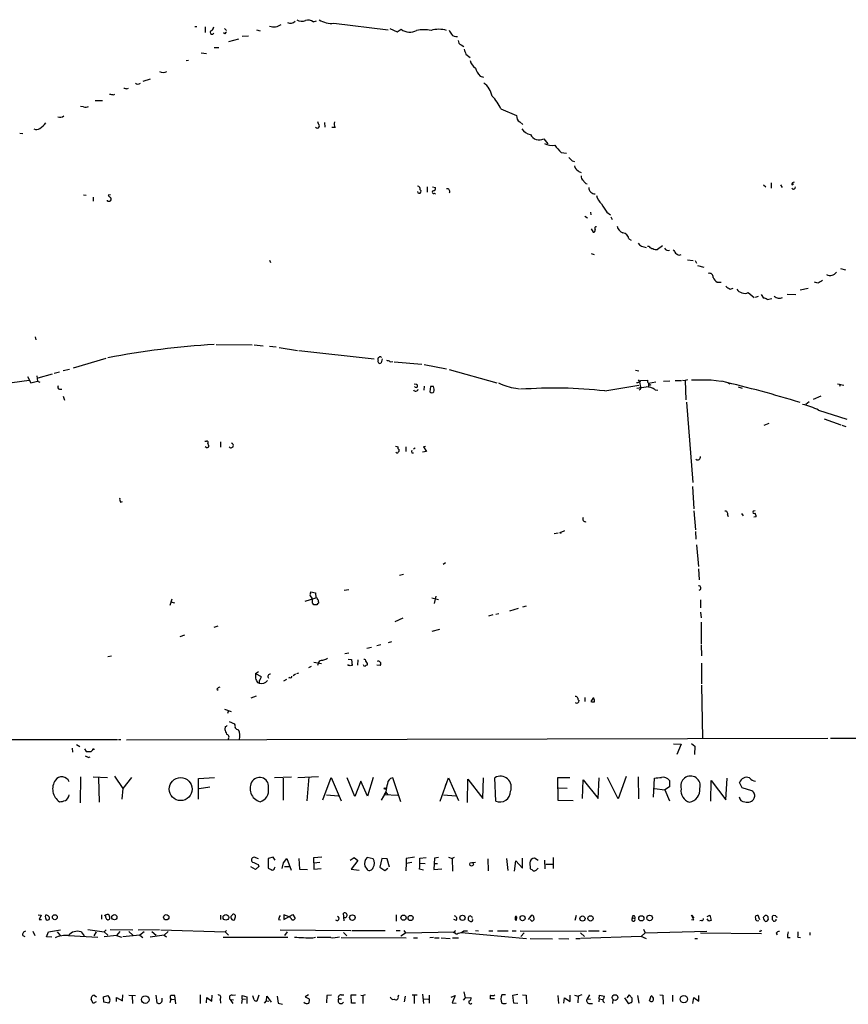
# Model space of a CAD drawing. Extents: x 3 to 968, y 2 to 901.
# Drawn here: x 408 to 583, y 24 to 233 of the extents above; entities that cross this region are included whole.
import ezdxf

# ---------------------------------------------------------------- set-up
doc = ezdxf.new("R2010")
doc.units = 0
doc.header["$MEASUREMENT"] = 0
doc.layers.add('MAIN', color=5, linetype='CONTINUOUS')

msp = doc.modelspace()

# ---------------------------------------------------------------- linework, layer by layer
at = {"layer": 'MAIN'}
for p, q in [((470.0693, 232.3253), (470.7467, 232.4947)), ((474.472, 231.9867), (485.9867, 230.632)), ((445.008, 231.3093), (445.4313, 231.3093)), ((447.2093, 231.2247), (447.2093, 230.0393)), ((451.358, 229.7853), (451.104, 229.9547)), ((451.2733, 230.886), (451.6967, 230.4627)), ((458.0467, 230.632), (458.8087, 230.378)), ((486.3253, 230.886), (487.8493, 230.2087)), ((487.8493, 230.2087), (488.696, 230.7167)), ((454.2367, 228.6), (452.12, 228.092)), ((456.3533, 229.2773), (454.9987, 229.1927)), ((501.396, 227.4147), (501.9887, 227.076)), ((446.3627, 225.7213), (447.4633, 225.552)), ((449.072, 226.822), (450.088, 226.822)), ((502.412, 225.4673), (503.3433, 224.7053)), ((443.6533, 224.1127), (443.1453, 224.028)), ((435.5253, 220.1333), (434.0013, 219.6253)), ((505.46, 220.8107), (506.1373, 220.5567)), ((427.736, 216.8313), (428.0747, 217.0007)), ((430.6147, 218.1013), (430.9533, 218.2707)), ((423.8413, 215.646), (425.45, 215.646)), ((421.386, 214.2913), (420.7933, 214.376)), ((509.8627, 213.868), (513.1647, 212.4287)), ((472.44, 210.9893), (472.5247, 209.9733)), ((513.842, 211.074), (514.5193, 210.566)), ((407.924, 208.7033), (408.5167, 208.6187)), ((474.726, 209.8887), (474.0487, 209.8887)), ((518.922, 207.518), (519.7687, 206.4173)), ((522.6473, 204.6393), (523.748, 204.47)), ((524.9333, 202.8613), (525.4413, 202.692)), ((567.0973, 198.2047), (567.0973, 197.0193)), ((494.1993, 197.358), (494.1993, 196.1727)), ((495.3847, 197.358), (495.9773, 197.1887)), ((565.4887, 197.7813), (565.9967, 197.358)), ((569.1293, 197.7813), (569.468, 197.1887)), ((571.5, 197.7813), (571.8387, 197.9507)), ((421.386, 195.6647), (421.9787, 195.58)), ((423.418, 195.1567), (423.418, 194.31)), ((426.466, 194.31), (426.466, 194.4793)), ((427.1433, 195.6647), (426.6353, 195.58)), ((495.808, 196.0033), (495.9773, 195.834)), ((528.828, 191.9393), (528.9127, 191.4313)), ((532.2993, 191.9393), (533.0613, 191.4313)), ((527.6427, 191.0927), (528.2353, 190.754)), ((533.146, 191.008), (533.4, 190.4153)), ((528.9973, 188.468), (529.4207, 187.706)), ((536.956, 186.3513), (537.464, 186.0127)), ((541.274, 184.658), (540.9353, 184.658)), ((544.068, 184.8273), (543.052, 184.0653)), ((460.8407, 181.7793), (461.01, 181.2713)), ((528.9973, 183.2187), (529.59, 182.9647)), ((547.624, 182.88), (548.0473, 182.9647)), ((549.402, 181.864), (550.5873, 181.6947)), ((551.0107, 181.6947), (551.2647, 181.1867)), ((551.5187, 180.6787), (552.8733, 180.34)), ((581.8293, 180.0013), (582.8453, 179.7473)), ((555.6673, 177.1227), (556.514, 177.1227)), ((558.4613, 175.6833), (559.054, 175.8527)), ((574.9713, 175.768), (573.278, 175.4293)), ((577.0033, 176.9533), (576.326, 177.1227)), ((562.2713, 174.9213), (563.5413, 173.9053)), ((564.388, 174.0747), (563.7107, 173.9053)), ((564.9807, 174.498), (565.4887, 173.736)), ((566.2507, 173.482), (567.2667, 173.6513)), ((570.484, 174.5827), (572.3467, 174.498)), ((411.1413, 165.5233), (411.3107, 164.9307)), ((449.4953, 163.9147), (457.1153, 163.83)), ((457.5387, 163.83), (459.486, 163.6607)), ((460.8407, 163.576), (462.1953, 163.4067)), ((462.8727, 163.322), (466.7673, 162.6447)), ((426.1273, 160.9513), (419.1847, 158.9193)), ((467.0213, 162.6447), (483.0233, 160.8667)), ((484.7167, 160.8667), (484.4627, 160.02)), ((418.4227, 158.6653), (417.068, 158.3267)), ((486.41, 160.274), (486.918, 160.3587)), ((487.2567, 160.274), (493.0987, 159.766)), ((493.6067, 159.6813), (498.348, 158.75)), ((498.856, 158.6653), (509.016, 155.7867)), ((409.5327, 157.1413), (410.21, 155.7867)), ((411.48, 157.3107), (411.6493, 156.1253)), ((414.782, 157.6493), (411.734, 156.8027)), ((416.306, 158.0727), (415.2053, 157.8187)), ((538.3953, 158.496), (539.0727, 158.3267)), ((409.8713, 156.2947), (406.3153, 155.7867)), ((410.21, 155.7867), (411.6493, 156.1253)), ((411.6493, 156.1253), (412.1573, 155.956)), ((416.306, 154.432), (416.814, 154.432)), ((491.998, 155.448), (491.49, 155.5327)), ((493.6067, 155.1093), (493.522, 154.2627)), ((494.9613, 155.0247), (494.792, 153.924)), ((495.554, 155.0247), (494.9613, 155.0247)), ((512.9953, 154.686), (513.7573, 154.5167)), ((531.876, 154.0933), (539.0727, 155.2787)), ((538.9033, 156.464), (539.242, 156.0407)), ((539.3267, 154.432), (539.1573, 154.2627)), ((539.242, 156.0407), (539.4113, 154.8553)), ((539.496, 156.2947), (540.9353, 156.3793)), ((541.1047, 155.702), (542.7133, 156.0407)), ((541.1047, 155.702), (541.1047, 154.94)), ((544.322, 156.1253), (545.6767, 156.21)), ((546.7773, 156.2947), (548.132, 156.2947)), ((548.3013, 156.3793), (548.894, 156.2947)), ((549.402, 156.464), (548.894, 156.2947)), ((548.894, 156.2947), (549.0633, 152.2307)), ((554.3973, 156.464), (556.514, 156.1253)), ((557.9533, 155.7867), (558.3767, 155.6173)), ((557.9533, 155.7867), (558.3767, 155.6173)), ((560.1547, 154.94), (561.0013, 154.686)), ((581.152, 155.6173), (582.5067, 155.2787)), ((581.7447, 155.5327), (581.5753, 155.0247)), ((417.068, 152.9927), (417.4067, 152.146)), ((542.544, 154.3473), (543.1367, 154.2627)), ((576.072, 152.3153), (577.6807, 153.0773)), ((549.148, 151.7227), (550.5027, 134.7047)), ((575.1407, 151.8073), (574.4633, 151.2147)), ((577.1727, 150.0293), (583.184, 148.082)), ((578.358, 148.1667), (581.914, 146.8967)), ((565.658, 146.812), (566.674, 147.2353)), ((582.0833, 146.812), (582.93, 146.558)), ((447.1247, 143.4253), (447.4633, 143.4253)), ((447.3787, 142.0707), (447.2093, 142.24)), ((450.4267, 143.3407), (450.4267, 142.1553)), ((489.712, 142.24), (489.712, 141.224)), ((491.6593, 141.986), (491.3207, 141.732)), ((493.8607, 142.3247), (493.4373, 142.24)), ((493.4373, 142.24), (494.1147, 141.224)), ((490.982, 140.97), (491.3207, 140.97)), ((494.1147, 141.224), (493.268, 141.1393)), ((550.418, 133.858), (550.7567, 129.1167)), ((429.26, 130.556), (429.6833, 130.6407)), ((550.7567, 128.6933), (551.0953, 124.6293)), ((557.8687, 127.8467), (558.038, 127.508)), ((560.832, 128.1007), (561.1707, 127.5927)), ((563.7107, 128.6933), (563.2873, 128.6087)), ((563.9647, 127.4233), (563.4567, 127.3387)), ((521.1233, 123.8673), (521.97, 124.0367)), ((523.3247, 124.46), (522.5627, 124.1213)), ((551.0953, 124.2907), (551.18, 122.682)), ((551.2647, 121.4967), (551.688, 116.9247)), ((498.094, 117.6867), (497.586, 117.348)), ((489.204, 115.2313), (488.3573, 114.9773)), ((551.688, 116.4167), (551.8573, 114.046)), ((469.4767, 111.252), (469.5613, 111.506)), ((469.5613, 111.506), (470.5773, 111.3367)), ((470.5773, 111.3367), (470.662, 110.236)), ((476.6733, 111.8447), (477.6047, 112.014)), ((496.062, 110.5747), (495.7233, 109.0507)), ((440.0973, 109.982), (439.674, 108.6273)), ((439.928, 109.3893), (440.69, 109.22)), ((468.376, 109.5587), (470.662, 110.236)), ((469.9, 109.1353), (469.9, 109.8127)), ((470.8313, 108.7967), (470.2387, 108.7967)), ((471.17, 109.3893), (471.17, 109.1353)), ((495.2153, 110.236), (496.6547, 109.8973)), ((552.1113, 109.8127), (552.1113, 108.1193)), ((508.1693, 106.68), (507.238, 106.3413)), ((508.762, 106.7647), (509.4393, 106.934)), ((511.7253, 107.5267), (513.588, 108.0347)), ((515.1967, 108.458), (514.4347, 108.2887)), ((552.1113, 107.188), (552.2807, 106.0027)), ((489.0347, 105.918), (487.3413, 105.156)), ((552.2807, 105.0713), (552.2807, 100.4993)), ((442.8067, 102.362), (441.7907, 102.0233)), ((449.072, 104.0553), (449.9187, 104.3093)), ((496.824, 103.5473), (495.2153, 103.124)), ((484.378, 100.33), (483.5313, 100.076)), ((486.664, 100.9227), (485.9867, 100.7533)), ((552.2807, 100.33), (552.3653, 97.9593)), ((477.6047, 98.552), (476.758, 98.3827)), ((482.4307, 99.7373), (481.4147, 99.4833)), ((426.5507, 97.79), (427.3127, 97.9593)), ((470.2387, 96.6047), (471.8473, 96.3507)), ((471.17, 96.52), (471.0007, 95.9273)), ((471.3393, 96.774), (471.17, 96.52)), ((477.52, 97.282), (478.1973, 97.1973)), ((477.52, 95.9273), (477.52, 96.0967)), ((478.1973, 97.1973), (478.3667, 95.9273)), ((479.552, 97.1127), (479.4673, 96.012)), ((481.4993, 96.3507), (481.4993, 96.012)), ((484.2933, 95.9273), (483.5313, 96.012)), ((552.3653, 96.4353), (552.3653, 92.0327)), ((457.8773, 94.234), (458.47, 94.6573)), ((457.8773, 94.234), (459.0627, 93.5567)), ((466.344, 94.0647), (465.836, 93.726)), ((466.9367, 94.3187), (466.5133, 94.1493)), ((469.138, 95.504), (469.7307, 95.758)), ((458.3007, 92.2867), (458.6393, 92.202)), ((464.3967, 92.964), (463.804, 92.6253)), ((465.1587, 93.3873), (464.82, 93.218)), ((449.6647, 90.932), (449.9187, 90.678)), ((552.3653, 91.7787), (552.5347, 80.518)), ((456.946, 89.0693), (458.0467, 89.4927)), ((527.6427, 89.154), (527.6427, 88.3073)), ((529.5053, 89.154), (528.9127, 88.3073)), ((451.2733, 86.6987), (452.7127, 86.1907)), ((452.12, 86.36), (451.9507, 85.7673)), ((452.2893, 84.074), (453.39, 83.566)), ((451.4427, 82.9733), (451.358, 82.3807)), ((280.2467, 80.0947), (428.5827, 80.264)), ((428.8367, 80.264), (429.3447, 80.264)), ((430.53, 80.1793), (579.12, 80.518)), ((546.4387, 79.3327), (548.0473, 79.248)), ((550.2487, 79.4173), (550.926, 78.8247)), ((616.5427, 80.6027), (579.7127, 80.4333)), ((419.0153, 78.4013), (419.1, 77.5547)), ((419.9467, 79.1633), (420.624, 78.74)), ((421.64, 78.232), (421.9787, 77.724)), ((423.418, 78.3167), (423.672, 78.0627)), ((548.0473, 79.248), (547.116, 77.0467)), ((550.926, 78.8247), (550.8413, 77.0467)), ((422.402, 76.454), (422.8253, 76.5387)), ((420.7933, 72.3053), (420.7087, 66.802)), ((423.418, 72.3053), (426.466, 72.2207)), ((424.6033, 72.136), (424.688, 66.9713)), ((427.99, 72.4747), (429.768, 69.85)), ((431.546, 72.2207), (429.768, 69.85)), ((445.77, 71.9667), (449.1567, 72.2207)), ((445.77, 67.564), (445.77, 71.9667)), ((461.8567, 72.2207), (465.4973, 72.3053)), ((463.7193, 72.0513), (463.7193, 67.3947)), ((466.852, 72.2207), (471.17, 72.39)), ((469.138, 72.3053), (468.7147, 67.2253)), ((472.1013, 67.4793), (473.8793, 72.2207)), ((473.8793, 72.2207), (475.996, 67.2253)), ((478.8747, 68.1567), (477.266, 72.136)), ((480.1447, 71.374), (478.8747, 68.1567)), ((481.584, 68.2413), (480.1447, 71.374)), ((482.7693, 72.2207), (481.584, 68.2413)), ((488.6113, 67.056), (486.918, 72.136)), ((496.9933, 67.1407), (498.7713, 72.136)), ((498.348, 70.9507), (498.094, 70.5273)), ((498.094, 70.5273), (498.348, 70.9507)), ((498.7713, 72.136), (500.888, 67.31)), ((502.7507, 66.8867), (502.8353, 71.7973)), ((502.8353, 71.7973), (506.0527, 67.7333)), ((506.0527, 67.7333), (506.1373, 72.136)), ((508.762, 67.1407), (508.5927, 72.136)), ((521.97, 67.31), (521.8853, 72.2207)), ((521.8853, 72.2207), (524.4253, 72.2207)), ((527.1347, 67.7333), (527.304, 71.7127)), ((527.304, 71.7127), (530.4367, 67.7333)), ((530.4367, 67.7333), (530.6907, 72.136)), ((534.67, 67.6487), (532.4687, 72.2207)), ((536.3633, 72.39), (534.67, 67.6487)), ((538.9033, 72.3053), (538.988, 67.6487)), ((542.2053, 67.9873), (542.3747, 72.0513)), ((545.592, 71.5433), (545.592, 70.1887)), ((554.3127, 67.1407), (554.3973, 71.5433)), ((554.3973, 71.5433), (557.53, 67.4793)), ((557.53, 67.4793), (557.784, 72.0513)), ((561.0013, 70.0193), (560.4087, 71.12)), ((429.768, 69.85), (429.514, 67.564)), ((445.9393, 69.85), (448.1407, 70.1887)), ((485.4787, 69.088), (484.4627, 67.3947)), ((485.4787, 69.1727), (485.14, 68.58)), ((485.4787, 69.088), (485.902, 68.4953)), ((522.0547, 70.0193), (523.9173, 69.9347)), ((542.3747, 69.85), (544.576, 69.596)), ((545.592, 70.1887), (544.576, 69.596)), ((544.576, 69.596), (545.592, 67.2253)), ((563.0333, 69.342), (561.0013, 70.0193)), ((472.8633, 68.4953), (475.4033, 68.326)), ((485.14, 68.58), (488.0187, 68.4107)), ((497.6707, 68.4953), (500.2953, 68.326)), ((525.1873, 67.2253), (521.97, 67.31)), ((458.47, 54.9487), (457.5387, 55.2873)), ((461.6027, 55.2873), (460.502, 55.0333)), ((460.502, 55.0333), (460.502, 53.0013)), ((462.026, 54.6947), (461.6027, 55.2873)), ((463.804, 54.102), (464.4813, 55.0333)), ((464.4813, 55.0333), (465.4127, 52.578)), ((467.0213, 55.0333), (467.1907, 52.7473)), ((470.2387, 55.2027), (471.932, 55.372)), ((470.2387, 54.102), (470.2387, 55.2027)), ((470.2387, 54.102), (471.5087, 54.2713)), ((477.9433, 54.6947), (478.79, 55.2027)), ((479.552, 54.61), (478.1127, 52.7473)), ((478.79, 55.2027), (479.552, 54.61)), ((482.7693, 54.9487), (481.4993, 55.2027)), ((484.632, 55.0333), (484.2087, 53.1707)), ((485.7327, 54.9487), (484.632, 55.0333)), ((486.2407, 53.1707), (485.7327, 54.9487)), ((491.5747, 55.2873), (489.7967, 55.0333)), ((489.7967, 55.0333), (489.7967, 54.0173)), ((489.7967, 54.0173), (490.982, 54.2713)), ((492.6753, 55.118), (494.03, 55.2027)), ((495.808, 55.118), (495.6387, 52.6627)), ((496.6547, 55.2027), (495.808, 55.118)), ((498.7713, 55.2873), (499.5333, 55.0333)), ((499.9567, 55.2027), (499.5333, 55.0333)), ((499.5333, 55.0333), (499.618, 52.324)), ((503.7667, 54.1867), (504.444, 54.2713)), ((507.0687, 54.9487), (507.1533, 52.4087)), ((511.048, 55.0333), (511.302, 52.4933)), ((512.7413, 52.324), (512.9953, 54.5253)), ((512.9953, 54.5253), (514.4347, 53.0013)), ((514.4347, 53.0013), (514.4347, 55.118)), ((517.7367, 54.61), (516.9747, 55.118)), ((519.0913, 54.6947), (519.176, 52.832)), ((520.954, 55.2027), (520.954, 52.9167)), ((457.8773, 52.6627), (456.8613, 53.2553)), ((458.5547, 53.34), (457.8773, 52.6627)), ((458.3853, 53.7633), (458.5547, 53.34)), ((461.8567, 53.0013), (462.026, 53.2553)), ((463.4653, 52.9167), (463.804, 54.102)), ((463.9733, 53.34), (465.074, 53.34)), ((467.1907, 52.7473), (468.884, 52.6627)), ((470.2387, 54.102), (470.2387, 52.7473)), ((470.2387, 52.7473), (471.7627, 52.9167)), ((478.1127, 52.7473), (479.806, 52.578)), ((480.9913, 53.4247), (481.4993, 52.6627)), ((484.2087, 53.1707), (485.2247, 52.4933)), ((485.2247, 52.4933), (485.902, 53.0013)), ((489.7967, 54.0173), (489.712, 52.4087)), ((493.4373, 52.578), (492.5907, 52.7473)), ((492.76, 54.0173), (493.776, 53.9327)), ((495.6387, 52.6627), (497.332, 52.832)), ((495.808, 53.9327), (496.4007, 53.9327)), ((515.9587, 54.102), (516.0433, 52.9167)), ((519.3453, 53.848), (520.8693, 53.848)), ((411.8187, 43.0953), (412.4113, 43.0107)), ((412.4113, 43.0107), (411.988, 42.0793)), ((411.988, 42.0793), (412.496, 42.0793)), ((425.196, 43.0953), (425.196, 42.164)), ((426.1273, 42.5027), (426.1273, 42.8413)), ((450.4267, 43.0107), (450.4267, 42.0793)), ((453.644, 42.926), (453.39, 43.18)), ((462.7033, 42.0793), (463.1267, 41.9947)), ((463.8887, 42.0793), (465.7513, 43.18)), ((464.9893, 42.672), (463.8887, 43.0953)), ((463.8887, 43.0953), (463.8887, 42.0793)), ((465.7513, 43.18), (466.2593, 42.3333)), ((476.6733, 41.8253), (476.504, 43.434)), ((487.68, 43.0953), (487.68, 41.7407)), ((500.4647, 41.91), (499.872, 42.0793)), ((502.92, 42.418), (502.92, 41.9947)), ((512.9107, 41.9947), (512.9107, 42.5873)), ((512.9107, 42.5873), (513.1647, 42.3333)), ((512.9107, 41.9947), (513.1647, 42.3333)), ((513.08, 41.91), (512.9107, 41.9947)), ((513.1647, 42.672), (513.1647, 42.3333)), ((515.7047, 42.0793), (516.382, 43.0107)), ((516.382, 41.7407), (516.0433, 42.0793)), ((516.8053, 42.418), (516.8053, 41.9947)), ((525.78, 42.926), (525.526, 41.91)), ((537.718, 42.418), (538.226, 42.3333)), ((550.7567, 41.9947), (550.2487, 43.0107)), ((550.2487, 43.0107), (550.7567, 42.418)), ((550.2487, 42.0793), (550.7567, 41.9947)), ((552.3653, 41.91), (552.0267, 41.8253)), ((553.5507, 42.7567), (554.1433, 43.0107)), ((553.8893, 41.7407), (553.5507, 42.2487)), ((554.1433, 43.0107), (554.3973, 41.91)), ((564.7267, 41.9947), (564.388, 42.926)), ((565.5733, 42.164), (565.4887, 42.5873)), ((566.5047, 42.164), (566.166, 41.7407)), ((568.1133, 42.8413), (567.5207, 42.926)), ((567.5207, 41.91), (567.6053, 41.7407)), ((414.02, 39.4547), (416.56, 39.878)), ((422.3173, 39.9627), (425.7887, 39.4547)), ((426.212, 39.878), (425.7887, 39.4547)), ((427.0587, 39.9627), (431.8847, 39.878)), ((432.9853, 39.878), (437.4727, 39.9627)), ((437.8113, 39.878), (451.4427, 39.4547)), ((451.6967, 39.7933), (451.4427, 39.4547)), ((463.042, 39.878), (478.028, 39.7933)), ((478.282, 39.7933), (485.3093, 39.7933)), ((487.68, 39.7933), (488.5267, 39.7933)), ((489.2887, 39.7933), (489.6273, 39.2853)), ((499.7027, 39.2853), (500.2107, 39.7933)), ((501.9887, 39.7087), (502.7507, 39.7087)), ((504.444, 39.7933), (505.1213, 39.7087)), ((507.3227, 39.7087), (508.1693, 39.7087)), ((509.1007, 39.7087), (511.3867, 39.7087)), ((512.2333, 39.7087), (513.08, 39.7087)), ((513.9267, 39.7087), (527.9813, 39.624)), ((528.4047, 39.7087), (530.6907, 39.7087)), ((540.0887, 40.0473), (540.4273, 39.2853)), ((408.5167, 38.6927), (408.94, 38.5233)), ((410.6333, 39.624), (411.0567, 38.6927)), ((413.5967, 38.4387), (414.02, 39.4547)), ((414.6973, 38.354), (413.5967, 38.4387)), ((415.798, 39.4547), (416.56, 38.608)), ((418.2533, 38.6927), (424.434, 38.354)), ((420.878, 39.4547), (421.5553, 38.608)), ((424.0953, 39.4547), (423.5873, 38.608)), ((425.7887, 39.4547), (426.5507, 38.7773)), ((428.4133, 38.6927), (425.7887, 38.4387)), ((429.0907, 39.5393), (428.4133, 38.6927)), ((428.4133, 38.6927), (429.4293, 38.354)), ((433.324, 38.7773), (429.768, 38.4387)), ((431.038, 39.5393), (431.8847, 38.7773)), ((434.2553, 39.4547), (433.324, 38.7773)), ((433.324, 38.7773), (434.0013, 38.2693)), ((438.4887, 38.7773), (435.5253, 38.354)), ((435.864, 39.5393), (436.7953, 38.7773)), ((439.3353, 39.5393), (438.4887, 38.7773)), ((438.4887, 38.7773), (438.9967, 38.4387)), ((451.0193, 38.354), (464.7353, 38.354)), ((451.4427, 39.4547), (452.12, 38.7773)), ((464.566, 39.4547), (463.9733, 38.6927)), ((469.9847, 38.1847), (470.5773, 38.354)), ((473.7947, 38.2693), (470.916, 38.2693)), ((475.996, 38.2693), (489.7967, 38.1847)), ((476.504, 39.37), (477.1813, 38.608)), ((488.6113, 38.608), (489.6273, 39.2853)), ((489.6273, 39.2853), (500.0413, 39.4547)), ((491.3207, 38.1847), (492.1673, 38.1847)), ((495.554, 38.2693), (494.792, 38.1847)), ((495.808, 38.1847), (496.7393, 38.1847)), ((497.1627, 38.1847), (499.11, 38.1)), ((499.618, 38.1847), (500.888, 38.1847)), ((501.4807, 39.37), (515.2813, 38.1)), ((514.7733, 39.2853), (514.096, 38.5233)), ((516.0433, 38.1), (520.7847, 38.0153)), ((522.1393, 38.1), (524.256, 38.0153)), ((525.6953, 38.1), (526.6267, 38.1)), ((526.7113, 39.2853), (527.558, 38.5233)), ((539.5807, 38.5233), (526.796, 38.1)), ((531.4527, 39.624), (532.13, 39.624)), ((539.5807, 38.5233), (540.4273, 39.2853)), ((540.6813, 38.0153), (539.5807, 38.5233)), ((540.4273, 39.2853), (553.466, 39.624)), ((550.926, 38.1), (551.5187, 38.1)), ((552.1113, 39.2853), (565.0653, 39.116)), ((568.198, 39.2007), (568.3673, 38.862)), ((570.5687, 38.2693), (571.1613, 38.2693)), ((572.77, 38.354), (573.3627, 38.2693)), ((575.31, 39.37), (575.31, 38.7773)), ((423.418, 24.2993), (422.9947, 25.2307)), ((423.672, 26.0773), (424.18, 25.7387)), ((425.6193, 25.7387), (426.5507, 25.9927)), ((425.704, 24.5533), (425.6193, 25.7387)), ((428.4133, 24.7227), (428.4133, 25.5693)), ((428.4133, 25.5693), (429.6833, 24.892)), ((429.6833, 24.892), (429.768, 26.162)), ((431.038, 26.0773), (432.3927, 25.9927)), ((431.7153, 25.908), (431.8, 24.2993)), ((436.7107, 26.0773), (436.9647, 24.4687)), ((438.0653, 25.0613), (438.0653, 25.4)), ((439.928, 25.2307), (439.674, 24.4687)), ((439.928, 25.2307), (440.6053, 25.146)), ((440.944, 24.2147), (440.7747, 25.9927)), ((446.1087, 26.162), (446.1087, 24.2993)), ((447.4633, 24.4687), (447.548, 25.5693)), ((447.548, 25.5693), (448.564, 24.8073)), ((448.564, 24.8073), (448.6487, 26.0773)), ((450.342, 25.2307), (450.4267, 24.384)), ((452.4587, 25.146), (453.2207, 25.0613)), ((452.4587, 25.146), (453.0513, 24.2993)), ((452.882, 26.0773), (453.644, 26.162)), ((454.9987, 25.3153), (454.914, 24.2993)), ((454.9987, 25.3153), (454.9987, 25.9927)), ((454.9987, 25.9927), (456.0147, 25.7387)), ((454.9987, 25.3153), (455.7607, 25.2307)), ((456.0147, 25.7387), (456.0147, 24.2993)), ((457.5387, 25.0613), (457.2847, 25.908)), ((458.5547, 26.0773), (458.1313, 24.8073)), ((460.1633, 24.892), (460.248, 25.8233)), ((460.248, 25.8233), (461.1793, 24.5533)), ((462.4493, 25.8233), (462.6187, 24.384)), ((469.0533, 26.162), (468.376, 25.7387)), ((468.376, 25.7387), (469.2227, 25.3153)), ((472.948, 25.9927), (472.8633, 24.4687)), ((473.964, 26.0773), (472.948, 25.9927)), ((475.488, 25.3153), (476.0807, 25.3153)), ((475.996, 26.162), (476.5887, 26.162)), ((478.1973, 24.384), (478.1127, 26.162)), ((478.1127, 26.162), (479.2133, 26.162)), ((480.1447, 26.0773), (480.6527, 25.9927)), ((481.076, 26.162), (480.6527, 25.9927)), ((480.6527, 24.2993), (480.6527, 25.9927)), ((488.1033, 25.7387), (488.188, 26.162)), ((489.5427, 25.8233), (489.3733, 24.638)), ((492.0827, 26.0773), (491.0667, 26.0773)), ((491.49, 25.908), (491.49, 24.2993)), ((493.268, 26.2467), (493.4373, 24.2993)), ((493.522, 25.3153), (494.538, 25.2307)), ((494.6227, 26.0773), (494.6227, 24.384)), ((499.2793, 25.654), (500.126, 25.9927)), ((500.126, 25.9927), (499.5333, 24.4687)), ((502.2427, 25.4847), (501.8193, 24.9767)), ((501.9887, 26.7547), (502.2427, 25.4847)), ((502.2427, 25.4847), (503.5127, 25.5693)), ((508.508, 25.3153), (507.5767, 25.3153)), ((508.4233, 25.9927), (508.5927, 26.162)), ((510.794, 26.162), (510.032, 26.162)), ((512.4027, 26.0773), (513.4187, 26.2467)), ((512.572, 24.384), (512.4027, 26.0773)), ((514.4347, 26.162), (515.1967, 26.0773)), ((515.1967, 26.0773), (515.2813, 24.2147)), ((521.8853, 25.9927), (522.0547, 24.2993)), ((523.1553, 24.384), (523.3247, 25.4847)), ((523.3247, 25.4847), (524.51, 24.7227)), ((524.51, 24.7227), (524.51, 26.0773)), ((525.4413, 26.0773), (526.2033, 25.8233)), ((526.2033, 25.8233), (526.1187, 24.4687)), ((526.9653, 26.162), (526.2033, 25.8233)), ((528.6587, 26.162), (528.1507, 25.3153)), ((528.1507, 25.3153), (528.828, 25.2307)), ((530.6907, 25.3153), (530.606, 24.638)), ((530.6907, 25.3153), (530.7753, 26.0773)), ((530.6907, 25.3153), (531.4527, 25.146)), ((530.7753, 26.0773), (531.7913, 25.8233)), ((533.5693, 25.146), (533.4847, 24.2993)), ((536.0247, 25.4847), (536.8713, 24.2147)), ((537.0407, 26.162), (536.5327, 25.4847)), ((537.6333, 25.4), (537.0407, 26.162)), ((537.6333, 25.146), (537.6333, 25.4)), ((538.8187, 25.9927), (539.0727, 24.384)), ((541.3587, 24.892), (541.6973, 25.908)), ((543.56, 26.162), (544.1527, 26.0773)), ((544.1527, 26.0773), (544.2373, 24.13)), ((546.1847, 26.0773), (546.1847, 24.7227)), ((550.5027, 24.2993), (550.7567, 25.5693)), ((550.7567, 25.5693), (551.7727, 24.8073)), ((551.7727, 24.8073), (551.7727, 25.9927)), ((424.0953, 24.638), (423.418, 24.2993)), ((426.8047, 24.384), (425.704, 24.5533)), ((459.74, 24.384), (460.1633, 24.892)), ((460.1633, 24.892), (460.6713, 24.8073)), ((462.6187, 24.384), (463.55, 24.13)), ((479.044, 24.384), (478.1973, 24.384)), ((499.5333, 24.4687), (500.38, 24.384)), ((513.4187, 24.2993), (512.572, 24.384)), ((528.4893, 24.2993), (529.2513, 24.2993)), ((531.622, 24.638), (531.7913, 24.4687))]:
    msp.add_line(p, q, dxfattribs=at)
for centre, radius in [((522.4991, 124.0367), 0.1058), ((441.9946, 69.7211), 2.4359), ((485.3093, 69.85), 0.1693), ((503.6481, 53.8142), 0.3909), ((415.3323, 42.5762), 0.5169), ((427.9429, 42.5886), 0.5535), ((438.9401, 42.5695), 0.5612), ((451.5752, 42.5417), 0.5901), ((478.3792, 42.5095), 0.5873), ((489.2142, 42.4849), 0.5505), ((490.7086, 42.4211), 0.5436), ((501.7077, 42.4528), 0.5531), ((514.4579, 42.3898), 0.5405), ((527.1306, 42.3092), 0.5509), ((528.8364, 42.3419), 0.5649), ((539.6059, 42.3419), 0.5508), ((541.3663, 42.4241), 0.5976), ((434.4773, 25.1223), 0.8111), ((534.0427, 25.5558), 0.5958), ((548.6252, 25.2261), 0.7895)]:
    msp.add_circle(centre, radius, dxfattribs=at)
for centre, radius, start, end in [((461.7574, 233.8172), 2.5908, 249.278298, 306.431578), ((465.3008, 233.2594), 1.2807, 239.494305, 318.453398), ((467.6689, 234.1979), 1.8019, 233.537103, 296.067334), ((469.0276, 230.9486), 1.7264, 52.886501, 109.169604), ((473.9725, 236.7539), 4.7933, 236.677268, 275.981539), ((448.6275, 230.0605), 0.4072, 98.971895, 332.100534), ((448.2042, 231.1612), 0.7857, 297.253168, 4.635856), ((536.2023, 145.2797), 119.7487, 134.885409, 135.114591), ((490.5568, 233.3177), 3.1981, 234.41942, 296.78458), ((493.522, 223.7084), 6.9241, 77.285044, 102.714956), ((496.697, 225.3112), 5.4096, 72.229908, 107.770092), ((710.7598, 357.1239), 246.8296, 210.85116, 211.080343), ((500.3658, 230.3638), 1.2014, 213.500917, 282.899177), ((501.7552, 228.2975), 0.9531, 177.08326, 247.859223), ((756.2349, 310.6477), 267.7345, 198.322042, 198.551232), ((506.0383, 224.7757), 2.7754, 193.820941, 234.938468), ((438.277, 223.3086), 1.761, 242.823817, 297.176183), ((508.4966, 223.7841), 4.25, 197.529831, 224.397511), ((432.943, 219.9639), 0.8726, 230.902319, 309.097681), ((503.2828, 215.5382), 4.8303, 12.422664, 52.519208), ((469.6578, 428.5668), 215.8457, 258.571561, 258.80077), ((472.626, 387.5359), 174.5653, 255.845177, 256.07436), ((499.5268, 208.7568), 11.5306, 26.31283, 42.706048), ((421.8516, 215.435), 1.2348, 247.848773, 300.95182), ((409.1854, 214.1763), 5.357, 303.69511, 322.358501), ((416.4331, 213.5289), 1.432, 251.018478, 304.165015), ((471.9743, 211.222), 0.9757, 183.719932, 229.39361), ((476.4197, 210.7354), 1.8935, 169.698943, 206.560992), ((514.6888, 212.3441), 1.5264, 176.822877, 236.307851), ((411.4666, 210.5126), 1.0518, 236.580372, 311.045009), ((470.9583, 210.2273), 0.451, 213.686543, 33.697115), ((516.5306, 211.1381), 2.7188, 213.570832, 261.48424), ((517.9363, 209.2177), 1.9648, 203.02207, 300.110555), ((520.7002, 209.636), 3.5229, 242.825419, 279.682374), ((528.0733, 210.8261), 8.2291, 214.515049, 228.748314), ((693.932, 372.5124), 239.462, 224.881179, 225.110379), ((527.0082, 202.1421), 1.6127, 193.680358, 240.058131), ((526.9439, 201.3792), 0.9752, 220.587913, 266.284406), ((527.7131, 199.4605), 0.8524, 167.56816, 241.318192), ((528.4063, 199.0862), 1.1639, 198.718281, 257.314214), ((571.9374, 197.8519), 0.4431, 80.831064, 189.168936), ((492.1866, 196.8462), 0.5968, 343.900314, 91.853182), ((492.5542, 196.3529), 0.387, 181.613747, 57.8785), ((495.5831, 196.2203), 0.3125, 111.358743, 316.024188), ((495.5176, 197.0042), 0.4953, 264.40337, 21.867995), ((498.4296, 196.361), 0.5795, 331.891451, 98.095145), ((529.8158, 197.1605), 1.3268, 178.782135, 271.217865), ((571.8386, 197.2839), 0.4298, 218.005956, 9.926902), ((426.7007, 195.1833), 0.9043, 254.957161, 299.303222), ((427.3551, 195.8766), 0.7785, 202.394546, 247.621867), ((426.6947, 194.7306), 0.5604, 323.175087, 49.494074), ((533.2291, 196.2039), 3.2103, 192.751817, 230.767103), ((539.6986, 197.7492), 9.4077, 205.377172, 218.138858), ((529.4019, 188.1669), 0.4613, 272.335786, 16.600508), ((530.0518, 188.5604), 0.3342, 82.051788, 231.549055), ((536.279, 189.336), 1.8144, 191.444323, 250.922921), ((535.4745, 186.1398), 1.4965, 8.124688, 81.875312), ((540.8361, 186.9293), 2.4523, 217.985844, 264.397743), ((542.4404, 185.8601), 1.675, 225.863544, 256.028469), ((542.7558, 185.4205), 1.3872, 238.741564, 282.329), ((545.3591, 184.9331), 1.0629, 215.271992, 282.65685), ((715.9579, 310.6419), 211.6803, 216.752594, 216.981777), ((548.0296, 184.5076), 1.6774, 225.886457, 256.006836), ((554.0369, 178.231), 0.7892, 353.283801, 107.110201), ((556.6063, 178.7658), 1.8925, 199.351197, 240.252866), ((704.5312, -76.8325), 284.0257, 116.450478, 116.679625), ((579.6169, 180.2665), 1.709, 243.935729, 323.053662), ((559.3788, 178.153), 2.6346, 225.433655, 249.619837), ((561.5009, 176.7757), 2.008, 212.957241, 292.560165), ((565.4038, 172.2114), 1.527, 56.315136, 86.812677), ((568.8292, 175.1908), 1.4751, 224.368289, 299.371507), ((459.3443, -11.0503), 175.2663, 93.360013, 100.784016), ((484.251, 160.8606), 0.4545, 49.31804, 213.050289), ((484.2087, 160.3587), 0.4234, 143.132809, 306.867191), ((485.5631, 159.0034), 1.527, 56.315136, 86.812677), ((416.3766, 154.8789), 0.4524, 135.850821, 261.022765), ((491.8124, 154.5851), 0.5462, 205.809722, 343.721753), ((491.871, 155.1517), 0.3224, 203.200924, 66.799076), ((494.495, 154.3896), 1.2348, 337.848773, 30.95182), ((514.4508, 166.071), 11.4777, 243.640559, 262.714617), ((521.088, 56.3877), 98.2994, 83.699304, 94.12837), ((538.748, 156.704), 0.8526, 257.585625, 331.312851), ((537.2286, 173.1708), 18.5393, 274.394984, 280.467245), ((539.2632, 154.6648), 0.2413, 285.257201, 52.137512), ((540.6485, 151.6148), 3.3256, 55.251454, 90.892482), ((541.5282, 156.1677), 0.6295, 160.359033, 227.717127), ((541.4856, 155.7725), 0.3874, 190.48609, 303.119959), ((552.323, 1193.613), 1037.1511, 269.8854085, 270.1145916), ((493.5384, -110.3222), 273.8276, 73.069968, 76.667546), ((495.2154, 154.1498), 0.4798, 208.071082, 331.923298), ((570.5723, 136.6024), 14.9615, 63.822176, 77.596344), ((447.3651, 143.2402), 1.1696, 270.666257, 301.219165), ((447.5904, 143.2137), 0.2468, 300.93987, 120.991622), ((446.4492, 142.156), 1.5244, 3.158773, 33.708831), ((452.6802, 142.5298), 0.4865, 216.551984, 76.072298), ((530.0922, 269.332), 133.8752, 251.45383, 251.682999), ((488.442, 142.0706), 0.4559, 158.189256, 248.200924), ((487.8493, 141.2241), 0.2678, 198.462013, 341.537987), ((487.9339, 141.478), 0.3787, 296.571817, 26.55152), ((491.3205, 141.224), 0.4232, 143.116564, 216.883436), ((551.562, 140.0432), 0.5735, 228.243692, 16.700201), ((430.0218, 131.1486), 0.9651, 164.735509, 217.879149), ((557.3818, 128.0795), 0.5397, 334.446281, 101.305768), ((563.499, 128.397), 0.2994, 135, 315), ((562.4401, 127.3384), 1.527, 3.187323, 33.684864), ((527.7307, 126.9219), 0.5407, 142.106429, 287.878697), ((551.7726, 112.3103), 0.4713, 280.317897, 100.291798), ((470.009, 110.9254), 0.6245, 148.468229, 224.202024), ((469.2227, 109.8973), 0.6826, 352.88019, 60.261365), ((385.4319, 24.3035), 119.7134, 44.893869, 45.123086), ((470.7043, 109.9396), 0.2994, 351.878017, 98.121983), ((555.6631, 24.2786), 119.7487, 134.876984, 135.106133), ((470.8312, 109.5586), 0.3787, 333.44848, 63.414653), ((472.3861, 94.7701), 2.2608, 92.925809, 117.581727), ((557.3655, -114.4439), 227.9506, 111.690314, 111.919506), ((481.0819, 96.1993), 0.4413, 193.444223, 269.234025), ((480.9209, 96.8729), 0.3391, 343.045081, 106.954919), ((481.5416, 95.4618), 0.5518, 94.396316, 147.536771), ((483.0704, 97.5813), 1.9957, 203.861337, 218.070635), ((483.8488, 96.266), 0.5588, 322.693333, 114.620458), ((711.8771, 93.726), 254.0003, 179.885409, 180.114592), ((460.9556, 93.5627), 0.5049, 83.81519, 223.057698), ((477.6471, 95.4621), 0.4823, 52.108345, 105.281169), ((478.2396, 95.4618), 0.4825, 74.728219, 127.879149), ((460.1848, 93.7052), 2.3584, 191.922191, 216.975336), ((459.2953, 92.456), 0.7035, 133.767403, 201.16616), ((459.1298, 93.8509), 1.7203, 253.433783, 318.454694), ((458.1058, 93.616), 0.9587, 317.151439, 356.453861), ((465.328, 93.5849), 0.2602, 229.410647, 12.519254), ((450.5956, 90.2552), 1.1509, 107.093579, 143.981411), ((525.6784, 88.8745), 0.4539, 14.051552, 98.578205), ((525.907, 88.519), 0.5519, 237.533585, 355.604479), ((526.5673, 88.9169), 0.4537, 171.405541, 255.969882), ((529.4629, 89.7891), 1.5806, 249.629778, 277.700518), ((528.8276, 88.4342), 0.8731, 345.981264, 39.087174), ((452.6282, 82.9734), 0.9651, 344.735509, 37.879149), ((705.5196, 166.5451), 267.7345, 198.322042, 198.551232), ((451.4, 83.5242), 0.5525, 274.432108, 327.497791), ((451.6064, 80.7345), 0.6366, 312.351782, 81.845715), ((454.3924, 83.2988), 1.0148, 214.822273, 261.174426), ((451.4846, 80.9201), 3.0769, 347.687916, 26.562553), ((422.4867, 331.7238), 254.0003, 269.885409, 270.114592), ((422.6135, 78.4437), 0.8144, 297.908609, 351.029202), ((506.7533, 245.9782), 189.3505, 243.316988, 243.54613), ((418.1014, 69.7529), 3.2399, 144.636654, 236.347209), ((416.8067, 70.677), 1.6492, 21.794313, 144.785412), ((459.5825, 69.834), 2.8837, 145.708721, 254.435049), ((458.7165, 70.282), 1.9194, 346.993301, 142.19099), ((487.1478, 70.8249), 1.3311, 99.941404, 178.230659), ((509.7483, 70.1284), 2.3164, 337.910603, 119.925276), ((539.7024, 103.0328), 31.0965, 274.929829, 277.755399), ((544.1414, 70.3722), 1.8644, 38.91467, 97.479901), ((550.0241, 70.4151), 2.0809, 344.241827, 198.19637), ((561.9753, 70.5691), 1.6606, 70.658337, 160.62561), ((564.2049, 73.4959), 2.1611, 218.995606, 259.074318), ((458.1832, 69.4168), 2.4423, 284.839687, 10.217135), ((491.0462, 68.9399), 5.5724, 159.77839, 177.605623), ((509.6004, 69.2764), 2.2944, 248.566791, 359.523025), ((550.4508, 69.3321), 2.4423, 169.782865, 255.160313), ((549.3428, 69.6213), 2.6936, 280.319116, 4.870512), ((562.5255, 68.3261), 1.1358, 333.425925, 63.441717), ((416.123, 71.273), 4.221, 272.484836, 290.135029), ((416.9115, 68.5748), 1.4287, 297.716516, 356.81016), ((561.4882, 68.2308), 1.175, 187.767362, 271.02895), ((562.1134, 68.5355), 1.5981, 247.789137, 333.321105), ((457.5507, 54.7189), 0.5685, 91.209443, 231.920872), ((584.7912, 350.339), 322.3904, 246.686239, 246.915425), ((482.634, 53.9169), 1.7149, 131.427939, 196.679723), ((481.3159, 54.0174), 1.7262, 327.346539, 32.650667), ((480.775, 54.3558), 11.9247, 352.24784, 3.664721), ((517.0592, 54.0175), 1.1037, 94.390743, 175.609257), ((545.4806, 222.1369), 189.2834, 243.323728, 243.552938), ((461.4334, 53.0013), 0.4233, 233.113861, 0), ((481.991, 53.3042), 0.8083, 232.530384, 344.338914), ((643.3819, 222.0126), 211.6803, 233.018223, 233.247406), ((516.8138, 53.4163), 1.0119, 264.720986, 335.788003), ((414.6971, 42.7143), 1.3865, 167.655866, 211.266381), ((413.4998, 42.3393), 0.6895, 359.501427, 103.169627), ((413.7236, 42.418), 0.4733, 243.440363, 349.691906), ((426.6861, 41.8256), 1.3553, 92.148008, 131.461517), ((299.2851, -42.434), 152.6538, 33.578089, 33.807251), ((426.5338, 42.4433), 0.4537, 261.405541, 345.969882), ((426.2403, 42.5309), 0.7598, 344.926751, 58.678028), ((453.1362, 42.5873), 0.4938, 120.979674, 210.953808), ((453.1784, 42.418), 0.4733, 190.308095, 296.559637), ((453.2207, 42.8412), 0.3787, 63.44848, 153.414653), ((451.3871, 43.0412), 2.2598, 332.413275, 357.077961), ((674.5776, -42.1843), 228.0155, 158.082856, 158.312006), ((464.5521, 41.6914), 1.0736, 16.409417, 65.970322), ((465.6666, 42.6722), 0.6827, 262.88227, 330.239505), ((475.1312, 42.3152), 0.4533, 225, 76.892647), ((476.7694, 43.0012), 0.5077, 259.088471, 121.517303), ((499.8805, 42.2063), 0.655, 333.106363, 75.789799), ((503.3434, 42.4179), 0.4234, 90.013532, 179.986468), ((587.8412, 168.8137), 152.6259, 236.192738, 236.421942), ((503.2269, 42.1851), 0.6664, 20.455419, 79.941222), ((503.5108, 42.0443), 0.397, 257.962694, 30.976128), ((513.0377, 42.6297), 0.1339, 18.421413, 198.462013), ((512.6988, 42.2064), 0.4829, 322.133342, 15.236386), ((516.3714, 42.5556), 0.4552, 342.404942, 88.665732), ((516.3397, 42.2909), 0.5518, 274.396316, 327.536771), ((537.9269, 42.1052), 0.3762, 123.73654, 37.329911), ((538.0053, 42.5751), 0.3274, 312.387885, 208.670508), ((552.4641, 42.2346), 0.3393, 253.071082, 16.912762), ((596.4658, -85.167), 133.8593, 108.316987, 108.546184), ((564.1933, 42.528), 0.4431, 63.932306, 206.067694), ((564.2187, 42.2572), 0.4302, 169.810707, 306.187964), ((480.9955, 127.3941), 119.7134, 314.893869, 315.123086), ((565.9967, 42.1302), 0.4247, 175.43576, 293.492649), ((565.9967, 42.397), 0.5555, 40.356285, 107.756461), ((567.3503, 42.5872), 0.9456, 169.674018, 206.58673), ((567.69, 42.5873), 0.3787, 116.558284, 206.558284), ((567.69, 42.2487), 0.3787, 153.441716, 243.441716), ((567.7412, 42.177), 0.457, 252.69908, 358.369868), ((568.4098, 42.8838), 0.2995, 188.157154, 261.842846), ((500.4646, 39.4546), 0.4233, 126.856362, 323.143638), ((500.685, 41.1137), 1.9167, 273.538667, 312.85825), ((564.769, 39.9204), 0.2993, 225, 351.856362), ((409.2297, 38.8932), 0.7407, 99.355494, 195.706311), ((417.6558, 33.6684), 5.0597, 83.21812, 116.7975), ((420.0737, 37.3236), 2.2778, 69.322955, 143.053634), ((510.3634, 1011.9695), 974.6216, 267.3963719, 267.6255488), ((474.2603, 43.4748), 5.2263, 264.888846, 285.503865), ((568.7907, 38.8618), 0.6828, 82.88227, 150.239505), ((572.7266, 38.5659), 2.1782, 155.917859, 187.826177), ((568.954, 39.2013), 3.9089, 347.481208, 3.716866), ((423.7848, 25.2928), 0.7925, 98.182242, 184.494074), ((425.8916, 25.0642), 1.1387, 323.31629, 54.630787), ((437.4058, 24.9678), 0.6661, 228.530046, 8.069279), ((440.2666, 25.6117), 0.5097, 131.627938, 228.372062), ((440.3513, -185.6571), 211.6502, 89.885381, 90.114592), ((450.0223, 25.6146), 0.4995, 309.786482, 112.144315), ((452.8566, 25.527), 0.5509, 87.357295, 223.757033), ((458.1907, 25.7643), 0.9588, 227.155503, 266.448267), ((468.4131, 24.9194), 0.9012, 323.550995, 26.058953), ((475.9779, 24.9101), 0.6358, 140.405592, 325.854956), ((475.9538, 25.6116), 0.5521, 85.615624, 212.460844), ((487.0026, 25.7669), 0.5933, 182.724474, 295.355821), ((487.6117, 25.5985), 0.5112, 226.01454, 15.917684), ((502.902, 25.41), 0.6311, 287.263584, 14.619728), ((509.1431, 25.5271), 1.5807, 159.629778, 187.700518), ((508.2115, 27.5591), 1.5806, 249.629778, 277.700518), ((512.0214, 25.273), 2.179, 155.921641, 204.078359), ((528.6317, 24.9112), 0.6282, 139.965551, 256.899431), ((531.8492, 24.9729), 0.4047, 140.42467, 235.846582), ((530.8358, 25.8821), 0.9573, 317.120783, 356.478547), ((537.0408, 24.9343), 0.6292, 312.268789, 19.661787), ((541.7377, 25.1722), 0.4712, 216.476035, 7.131049), ((541.3952, 25.1522), 0.8139, 5.534773, 68.212969), ((468.7464, 25.1674), 0.8758, 224.52351, 296.5592), ((503.3856, 24.5956), 0.3642, 144.455006, 324.476953), ((510.54, 25.6962), 1.4071, 248.83678, 291.16322), ((537.5236, 23.5112), 0.9594, 93.561805, 132.837328)]:
    msp.add_arc(centre, radius, start, end, dxfattribs=at)

doc.saveas('drawing.dxf')
